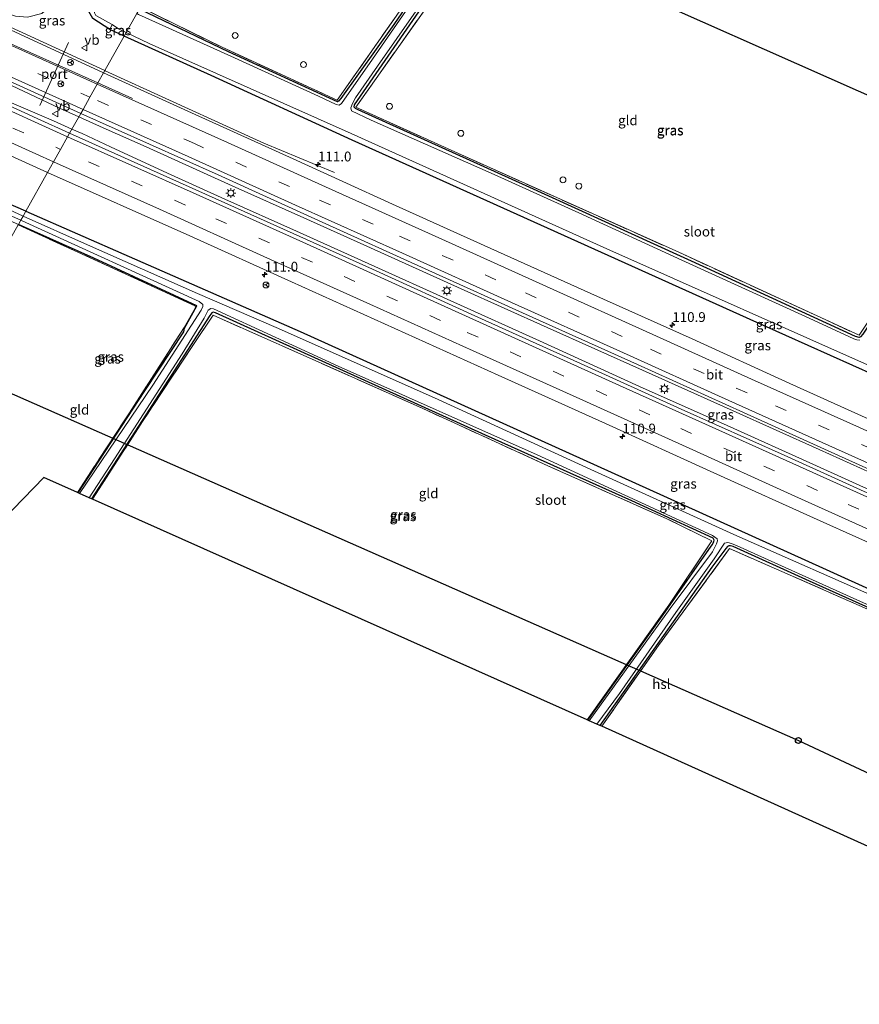
# Model space of a CAD drawing. Units: metres. Extents: x 180000 to 190006, y 424999 to 431253.
# Drawn here: x 180567 to 180781, y 428685 to 428936 of the extents above; entities that cross this region are included whole.
import ezdxf
from ezdxf.enums import TextEntityAlignment as Align

# ---------------------------------------------------------------- set-up
doc = ezdxf.new("R2010")
doc.units = ezdxf.units.M
doc.linetypes.add('IE-TERREINAFSCHEIDING', pattern=[10, 8, -2])
doc.linetypes.add('VW-3-9_STREEP', pattern=[12, 3, -9])
doc.layers.get('0').update_dxf_attribs({"lineweight": 25})
for name, color, linetype, lineweight in [('B-ME-AM-KILOMETR-S-B1', 7, 'Continuous', 18), ('B-ME-BV-GELEIDECONSTRUCTIE-GELEIDERAIL-L-B1', 213, 'BV-GELEIDERAIL', 18), ('B-ME-IE-GRASLAND-GV-B6', 93, 'Continuous', 18), ('B-ME-IE-GRONDWERKLIJN-GROND_INGERICHT-GV-B6', 253, 'Continuous', 18), ('B-ME-IE-HULPGEOMETRIE-L-B1', 53, 'Continuous', 18), ('B-ME-IE-INRICHTINGSELEMENT-S-B1', 253, 'Continuous', 18), ('B-ME-IE-MEUBILAIR_WEGMEUBILAIR-LICHTMAST-S-B1', 8, 'Continuous', 18), ('B-ME-IE-TERREINAFSCHEIDING-RASTERHEKWERK-L-B1', 8, 'IE-TERREINAFSCHEIDING', 18), ('B-ME-OB-BEKLEDING-GV-B6', 253, 'Continuous', 18), ('B-ME-OG-WATER-GV-B6', 153, 'Continuous', 18), ('B-ME-VH-VERH_SOORT-BITUMEN-GV-B6', 8, 'IE-TERREINAFSCHEIDING-NATUURLIJK-HOUTWAL', 18), ('B-ME-VW-MARKERING-39STREEP-015-L-B1', 255, 'VW-3-9_STREEP', 18), ('B-ME-VW-MARKERING-STREEP-015-L-B1', 7, 'Continuous', 18), ('B-ME-VW-MEUBILAIR_WEGMEUBILAIR-PORTAAL-L-B1', 8, 'Continuous', 18), ('B-ME-VW-MEUBILAIR_WEGMEUBILAIR-RONA-S-B1', 8, 'Continuous', 18), ('B-ME-VW-MEUBILAIR_WEGMEUBILAIR-VERKEERSBORD-S-B1', 8, 'Continuous', 18)]:
    doc.layers.add(name, color=color, linetype=linetype, lineweight=lineweight)
for name, color, linetype in [('B-ME-GW-INSTEEKWATERGANG-L-B1', 10, 'Continuous'), ('B-ME-KG-KADASTRAAL-OPNAMEDTMGRENS-L-B1', 10, 'Continuous'), ('B-ME-KL-ELEKTRICITEIT-HOOGSP-L-B1', 10, 'Continuous'), ('B-ME-KL-KABEL-HOOGSPANNINGSMAST-S-B1', 10, 'Continuous')]:
    doc.layers.add(name, color=color, linetype=linetype)
doc.styles.add('NLCS-ISO', font='NLCS-ISO.TTF')
doc.linetypes.add('BV-GELEIDERAIL', pattern='A,10,-3,[108,NLCS.SHX,S=1,R=0,X=0,Y=0],-3', length=16)
doc.linetypes.add('IE-TERREINAFSCHEIDING-NATUURLIJK-HOUTWAL', pattern='A,7,-1.5,[67,NLCS.SHX,S=0.75,R=45,X=0,Y=0],-1.5,7,-1.5,[70,NLCS.SHX,S=0.75,R=0,X=0,Y=0],-1.5', length=20)

# ---------------------------------------------------------------- blocks, each defined once
blk = doc.blocks.new('hecto')
for p, q in [((0, 0.625), (-0.625, 0)), ((0, -0.625), (0, 0.625)), ((-0.625, 0), (0.625, 0)), ((0.625, 0), (0, -0.625))]:
    blk.add_line(p, q)
blk = doc.blocks.new('dtb')
blk.add_circle((0, 0), 0.75)
blk = doc.blocks.new('lantaarnpaal')
for p, q in [((-0.75, 0), (-1.25, 0)), ((-0.88, 0.88), (-0.53, 0.53)), ((0, 0.75), (0, 1.25)), ((0.53, 0.53), (0.88, 0.88)), ((0.75, 0), (1.25, 0)), ((-0.53, -0.53), (-0.88, -0.88)), ((0, -0.75), (0, -1.25)), ((0.53, -0.53), (0.88, -0.88))]:
    blk.add_line(p, q)
blk.add_circle((0, 0), 0.75)
blk = doc.blocks.new('verkeersbord')
for p, q in [((0, 0.75), (-0.75, -0.625)), ((0.75, -0.625), (0, 0.75)), ((-0.75, -0.625), (0.75, -0.625))]:
    blk.add_line(p, q)
blk = doc.blocks.new('wegwijzer')
for q in [(-0.53, -0.53), (0, 0.75), (0.53, -0.53)]:
    blk.add_line((0, 0), q)
blk.add_circle((0, 0), 0.75)

msp = doc.modelspace()

# ---------------------------------------------------------------- linework, layer by layer
at = {"layer": 'B-ME-BV-GELEIDECONSTRUCTIE-GELEIDERAIL-L-B1'}
for p, q in [((180581.808, 428910.764, 8.806), (180588.024, 428907.996, 8.89)), ((180580.066, 428907.661, 8.864), (180582.638, 428906.5, 8.88)), ((180582.638, 428906.5, 8.88), (180589.888, 428903.119, 8.894)), ((180588.024, 428907.996, 8.89), (180598.96, 428903.106, 8.894)), ((180589.888, 428903.119, 8.894), (180604.404, 428896.402, 8.884)), ((180598.96, 428903.106, 8.894), (180620.825, 428893.228, 8.902)), ((180604.404, 428896.402, 8.884), (180618.976, 428889.816, 8.886)), ((180620.825, 428893.228, 8.902), (180639.078, 428885.052, 8.914)), ((180618.976, 428889.816, 8.886), (180637.238, 428881.624, 8.87)), ((180639.078, 428885.052, 8.914), (180656.113, 428877.407, 8.91)), ((180637.238, 428881.624, 8.87), (180655.444, 428873.402, 8.89)), ((180656.113, 428877.407, 8.91), (180679.182, 428866.977, 8.9)), ((180655.444, 428873.402, 8.89), (180677.274, 428863.533, 8.888)), ((180679.182, 428866.977, 8.9), (180701.048, 428857.095, 8.892)), ((180677.274, 428863.533, 8.888), (180699.113, 428853.682, 8.89)), ((180701.048, 428857.095, 8.892), (180725.331, 428846.214, 8.89)), ((180699.113, 428853.682, 8.89), (180724.605, 428842.125, 8.906)), ((180725.331, 428846.214, 8.89), (180748.42, 428835.846, 8.89)), ((180724.605, 428842.125, 8.906), (180746.855, 428832.14, 8.922)), ((180748.42, 428835.846, 8.89), (180770.308, 428826.013, 8.886)), ((180746.855, 428832.14, 8.922), (180768.692, 428822.278, 8.914)), ((180770.308, 428826.013, 8.886), (180792.15, 428816.149, 8.894)), ((180768.692, 428822.278, 8.914), (180790.594, 428812.394, 8.936))]:
    msp.add_line(p, q, dxfattribs=at)
for points in [[(180588.432, 428922.562, 8.595), (180556.943, 428937.038, 8.696), (180536.972, 428946.325, 8.668), (180526.988, 428951.284, 8.571), (180522.472, 428953.701, 8.376), (180514.579, 428958.022, 7.818)], [(180558.637, 428921.583, 8.967), (180576.874, 428912.961, 8.74), (180581.808, 428910.764, 8.806)], [(180646.877, 428896.593, 7.838), (180628.918, 428904.112, 8.494), (180621.264, 428907.531, 8.635), (180588.553, 428922.506, 8.595), (180588.432, 428922.562, 8.595)], [(180557.488, 428917.378, 8.996), (180575.344, 428909.791, 8.836), (180580.066, 428907.661, 8.864)]]:
    msp.add_polyline3d(points, dxfattribs=at)
at = {"layer": 'B-ME-GW-INSTEEKWATERGANG-L-B1'}
msp.add_line((180608.733, 428856.95, 7.007), (180611.876, 428862.626, 7.183), dxfattribs=at)
for points in [[(180680.702, 428961.65, 6.994), (180661.987, 428934.343, 6.944), (180648.514, 428915.494, 6.909), (180647.964, 428914.769, 6.909), (180647.652, 428914.577, 6.909), (180619.929, 428927.336, 7.22), (180597.239, 428938.247, 7.32)], [(180812.87, 428902.943, 7.08), (180781.468, 428855.404, 7.055), (180780.877, 428854.708, 7.055), (180780.468, 428854.576, 7.055), (180779.54, 428854.789, 7.055), (180741.725, 428872.223, 7.05), (180695.708, 428893.171, 7.037), (180652.965, 428912.557, 7.186), (180652.267, 428912.876, 7.186), (180651.896, 428913.27, 7.186), (180651.991, 428913.859, 7.186), (180683.963, 428960.201, 7.386)], [(180593.379, 428931.373, 7.573), (180589.691, 428933.055, 7.607), (180585.335, 428935.828, 7.688), (180584.353, 428937.653, 7.733), (180584.681, 428939.152, 7.988)], [(180714.891, 428876.231, 7.296), (180651.393, 428904.865, 7.255), (180615.511, 428921.279, 7.369), (180593.379, 428931.373, 7.573)], [(180568.302, 428886.709, 7.369), (180563.208, 428888.935, 7.369), (180558.737, 428890.764, 7.365), (180557.653, 428891.122, 7.365), (180556.287, 428890.99, 7.365), (180554.001, 428890.175, 7.369), (180550.05, 428886.392, 7.369), (180549.343, 428885.531, 7.365), (180527.931, 428859.433, 7.259), (180507.685, 428835.261, 7.259), (180489.834, 428813.693, 7.259), (180474.147, 428796.077, 7.377), (180462.159, 428783.884, 7.433), (180447.21, 428768.565, 7.284), (180431.36, 428752.631, 7.166), (180406.426, 428729.943, 7.199), (180390.996, 428715.006, 7.045)], [(180568.302, 428886.709, 7.369), (180594.618, 428875.207, 7.369), (180638.199, 428856.068, 7.369), (180689.749, 428832.761, 7.344), (180730.714, 428814.233, 7.344), (180772.101, 428795.497, 7.344), (180812.67, 428777.014, 7.345)], [(180611.876, 428862.626, 7.183), (180585.592, 428874.805, 7.17), (180566.415, 428883.346, 7.21)], [(180828.409, 428825.392, 7.293), (180813.015, 428832.108, 7.393), (180756.172, 428857.627, 7.324), (180714.891, 428876.231, 7.296)], [(180711.425, 428757.102, 7.116), (180731.16, 428784.727, 7.171), (180742.826, 428801.384, 7.114), (180743.11, 428801.857, 7.113), (180743.5, 428802.633, 7.113), (180743.603, 428802.972, 7.112), (180743.301, 428803.48, 7.114), (180722.631, 428813, 7.185), (180685.372, 428829.69, 7.175), (180642.797, 428848.934, 7.148), (180616.605, 428860.875, 7.145), (180616.002, 428860.985, 7.145), (180615.632, 428860.86, 7.143), (180615.186, 428860.165, 7.061), (180598.883, 428834.906, 6.916), (180585.073, 428813.469, 6.888)], [(180581.603, 428815.017, 6.888), (180586.917, 428823.1, 7.003), (180598.601, 428840.978, 7.03), (180608.566, 428856.026, 7.009), (180608.733, 428856.95, 7.007)], [(180896.528, 428734.33, 7.09), (180877.061, 428743.131, 7.093), (180844.296, 428758.003, 7.041), (180818.542, 428769.73, 7), (180793.111, 428781.096, 7.008), (180767.879, 428792.469, 7.009), (180748.405, 428801.337, 7.046), (180747.711, 428801.518, 7.046), (180747.294, 428801.49, 7.049), (180746.961, 428801.288, 7.05), (180746.567, 428800.81, 7.051), (180742.997, 428796.079, 7.055), (180714.475, 428755.741, 7.034)]]:
    msp.add_polyline3d(points, dxfattribs=at)
at = {"layer": 'B-ME-IE-GRASLAND-GV-B6'}
for points in [[(180680.702, 428961.65, 6.994), (180681.483, 428961.303, 6.673), (180675.074, 428952.282, 6.673), (180656.543, 428925.474, 6.673), (180648.675, 428914.214, 6.673), (180648.127, 428913.745, 6.673), (180647.296, 428913.93, 6.673), (180642.832, 428916.05, 6.673), (180620.469, 428926.197, 6.673), (180596.977, 428936.87, 6.673), (180596.576, 428937.066, 6.673), (180597.239, 428938.247, 7.32), (180619.929, 428927.336, 7.22), (180647.652, 428914.577, 6.909), (180647.964, 428914.769, 6.909), (180648.514, 428915.494, 6.909), (180661.987, 428934.343, 6.944), (180680.702, 428961.65, 6.994)], [(180679.995, 428961.963, 7.284), (180680.702, 428961.65, 6.994), (180661.987, 428934.343, 6.944), (180648.514, 428915.494, 6.909), (180647.964, 428914.769, 6.909), (180647.652, 428914.577, 6.909), (180619.929, 428927.336, 7.22), (180597.239, 428938.247, 7.32), (180597.498, 428938.709, 7.363), (180618.29, 428928.501, 7.17), (180647.612, 428915.016, 7.089), (180662.578, 428936.421, 7.174), (180679.995, 428961.963, 7.284)], [(180780.659, 428853.927, 6.673), (180779.921, 428853.963, 6.673), (180779.097, 428854.242, 6.673), (180767.796, 428859.484, 6.673), (180735.368, 428874.226, 6.673), (180709.091, 428886.312, 6.673), (180687.554, 428896.098, 6.673), (180656.262, 428909.892, 6.673), (180651.265, 428912.268, 6.673), (180651.073, 428913.084, 6.673), (180651.516, 428914.181, 6.673), (180652.234, 428915.624, 6.673), (180657.896, 428923.659, 6.673), (180672.587, 428944.952, 6.673), (180682.937, 428960.657, 6.673)], [(180682.937, 428960.657, 6.673), (180683.963, 428960.201, 7.386), (180651.991, 428913.859, 7.186), (180651.896, 428913.27, 7.186), (180652.267, 428912.876, 7.186), (180652.965, 428912.557, 7.186), (180695.708, 428893.171, 7.037), (180741.725, 428872.223, 7.05), (180779.54, 428854.789, 7.055), (180780.468, 428854.576, 7.055), (180780.877, 428854.708, 7.055)], [(180683.963, 428960.201, 7.386), (180684.543, 428959.943, 7.304), (180673.643, 428943.402, 7.223), (180652.369, 428913.221, 7.098), (180677.544, 428901.846, 7.158), (180734.549, 428876.274, 7.126), (180780.478, 428855.153, 7.126), (180794.4, 428876.127, 7.243), (180812.43, 428903.138, 7.296), (180812.87, 428902.943, 7.08), (180781.468, 428855.404, 7.055), (180780.877, 428854.708, 7.055), (180780.468, 428854.576, 7.055), (180779.54, 428854.789, 7.055), (180741.725, 428872.223, 7.05), (180695.708, 428893.171, 7.037), (180652.965, 428912.557, 7.186), (180652.267, 428912.876, 7.186), (180651.896, 428913.27, 7.186), (180651.991, 428913.859, 7.186), (180683.963, 428960.201, 7.386)], [(180593.379, 428931.373, 7.573), (180588.121, 428922.007, 7.685), (180556.586, 428936.494, 7.846), (180557.588, 428939.139, 5.88), (180557.801, 428939.813, 5.807), (180562.017, 428937.716, 7.842), (180565.669, 428936.437, 7.818), (180568.729, 428936.129, 7.903), (180572.353, 428937.086, 8.073), (180575.287, 428939.646, 8.255), (180578.651, 428944.79, 8.304), (180580.556, 428948.633, 8.486), (180586.586, 428944.911, 7.996), (180587.778, 428943.845, 7.812), (180586.025, 428941.028, 7.988), (180584.681, 428939.152, 7.988), (180584.353, 428937.653, 7.733), (180585.335, 428935.828, 7.688), (180589.691, 428933.055, 7.607), (180593.379, 428931.373, 7.573)], [(180593.885, 428932.273, 6.499), (180593.379, 428931.373, 7.573), (180589.691, 428933.055, 7.607), (180590.296, 428934.285, 6.673), (180591.89, 428933.224, 6.499), (180593.885, 428932.273, 6.499)], [(180593.885, 428932.273, 6.499), (180599.737, 428929.485, 6.499), (180651.111, 428906.569, 6.499), (180716.272, 428877.175, 6.499), (180784.914, 428846.564, 6.499), (180828.752, 428826.445, 6.498), (180846.204, 428818.871, 6.498), (180880.807, 428802.948, 6.498), (180920.223, 428785.387, 6.498), (180921.756, 428784.69, 6.498), (180921.202, 428783.585, 7.285), (180910.309, 428788.484, 7.285), (180865.571, 428808.934, 7.309), (180828.409, 428825.392, 7.293), (180813.015, 428832.108, 7.393), (180756.172, 428857.627, 7.324), (180714.891, 428876.231, 7.296), (180651.393, 428904.865, 7.255), (180615.511, 428921.279, 7.369), (180593.379, 428931.373, 7.573), (180593.885, 428932.273, 6.499)], [(180789.738, 428830.707, 7.857), (180762.81, 428842.858, 7.845), (180737.965, 428854.203, 7.856), (180712.18, 428865.738, 7.861), (180686.679, 428877.213, 7.836), (180661.66, 428888.501, 7.835), (180636.346, 428900.071, 7.84), (180611.45, 428911.4, 7.85), (180588.121, 428922.007, 7.685), (180593.379, 428931.373, 7.573)], [(180593.379, 428931.373, 7.573), (180615.511, 428921.279, 7.369), (180651.393, 428904.865, 7.255), (180714.891, 428876.231, 7.296), (180756.172, 428857.627, 7.324), (180813.015, 428832.108, 7.393)], [(180582.302, 428911.644, 7.885), (180579.465, 428906.591, 7.953), (180571.166, 428910.341, 8.018), (180544.107, 428922.715, 8.218), (180547.623, 428927.316, 8.168), (180582.302, 428911.644, 7.885)], [(180573.843, 428896.577, 7.615), (180568.302, 428886.709, 7.369), (180563.208, 428888.935, 7.369), (180558.737, 428890.764, 7.365), (180557.653, 428891.122, 7.365), (180556.287, 428890.99, 7.365), (180554.001, 428890.175, 7.369), (180550.05, 428886.392, 7.369), (180549.343, 428885.531, 7.365), (180545.904, 428887.299, 7.401), (180540.937, 428889.248, 7.66), (180541.939, 428892.042, 7.644), (180542.664, 428896.919, 7.757), (180542.573, 428901.708, 7.818), (180541.277, 428904.705, 7.883), (180539.232, 428906.931, 7.838), (180537.17, 428908.513, 7.842), (180534.781, 428909.801, 7.686), (180535.286, 428910.39, 7.666), (180537.182, 428913.183, 7.927), (180563.551, 428901.284, 7.805), (180573.843, 428896.577, 7.615)], [(180788.106, 428812.491, 8.141), (180761.424, 428824.632, 8.138), (180735.148, 428836.353, 8.141), (180709.541, 428847.964, 8.189), (180682.662, 428860.125, 8.144), (180656.55, 428871.937, 8.127), (180630.533, 428883.655, 8.067), (180604.982, 428895.186, 8.039), (180579.465, 428906.591, 7.953), (180582.302, 428911.644, 7.885)], [(180582.302, 428911.644, 7.885), (180617.274, 428895.968, 8.116), (180643.764, 428883.923, 8.115), (180670.014, 428872.022, 8.132), (180697.425, 428859.633, 8.141), (180724.027, 428847.65, 8.147), (180751.025, 428835.469, 8.154), (180777.857, 428823.326, 8.149), (180804.779, 428811.164, 8.147)], [(180812.67, 428777.014, 7.345), (180772.101, 428795.497, 7.344), (180730.714, 428814.233, 7.344), (180689.749, 428832.761, 7.344), (180638.199, 428856.068, 7.369), (180594.618, 428875.207, 7.369), (180568.302, 428886.709, 7.369), (180573.843, 428896.577, 7.615)], [(180573.843, 428896.577, 7.615), (180610.029, 428880.428, 7.884), (180635.929, 428868.731, 7.899), (180662.293, 428856.855, 7.906), (180688.568, 428844.948, 7.925), (180715.877, 428832.635, 7.913), (180743.466, 428820.121, 7.909), (180770.587, 428807.901, 7.92), (180797.846, 428795.615, 7.892)], [(180568.302, 428886.709, 7.369), (180567.627, 428885.507, 6.596), (180559.625, 428889.099, 6.596), (180556.873, 428889.726, 6.596), (180555.466, 428889.387, 6.596), (180554.05, 428888.512, 6.596), (180550.542, 428884.753, 6.596), (180549.343, 428885.531, 7.365), (180550.05, 428886.392, 7.369), (180554.001, 428890.175, 7.369), (180556.287, 428890.99, 7.365), (180557.653, 428891.122, 7.365), (180558.737, 428890.764, 7.365), (180563.208, 428888.935, 7.369), (180568.302, 428886.709, 7.369)], [(180567.042, 428884.464, 6.535), (180566.415, 428883.346, 7.21), (180560.028, 428886.191, 7.223), (180556.905, 428887.204, 7.223), (180555.869, 428886.804, 7.255), (180552.697, 428883.324, 7.311), (180551.484, 428884.146, 6.535), (180553.134, 428886.092, 6.535), (180555.456, 428888.149, 6.535), (180556.324, 428888.493, 6.535), (180557.367, 428888.401, 6.535), (180559.649, 428887.704, 6.535), (180567.042, 428884.464, 6.535)], [(180568.302, 428886.709, 7.369), (180594.618, 428875.207, 7.369), (180638.199, 428856.068, 7.369), (180689.749, 428832.761, 7.344), (180730.714, 428814.233, 7.344), (180772.101, 428795.497, 7.344), (180812.67, 428777.014, 7.345), (180838.646, 428765.192, 7.345), (180872.902, 428749.822, 7.398), (180897.753, 428738.345, 7.333), (180898.395, 428738.058, 7.332), (180897.981, 428737.232, 6.535), (180882.83, 428744.176, 6.535), (180843.257, 428761.866, 6.535), (180812.328, 428775.961, 6.535), (180788.212, 428786.906, 6.596), (180748.553, 428804.377, 6.596), (180713.118, 428820.511, 6.596), (180672.328, 428839.175, 6.596), (180632.094, 428857.148, 6.596), (180612.013, 428865.775, 6.596), (180583.977, 428878.167, 6.596), (180567.627, 428885.507, 6.596), (180568.302, 428886.709, 7.369)], [(180582.019, 428814.831, 6.499), (180581.603, 428815.017, 6.888), (180586.917, 428823.1, 7.003), (180598.601, 428840.978, 7.03), (180608.566, 428856.026, 7.009), (180608.733, 428856.95, 7.007), (180611.876, 428862.626, 7.183), (180585.592, 428874.805, 7.17), (180566.415, 428883.346, 7.21), (180567.042, 428884.464, 6.535), (180567.39, 428884.311, 6.535), (180612.408, 428863.749, 6.535), (180613.393, 428862.948, 6.535), (180613.375, 428862.469, 6.535), (180612.963, 428861.52, 6.535), (180600.607, 428842.439, 6.499), (180582.019, 428814.831, 6.499)], [(180581.603, 428815.017, 6.888), (180581.427, 428815.095, 7.053), (180594.705, 428835.419, 7.053), (180608.645, 428857.131, 7.007), (180611.421, 428862.002, 7.01), (180611.516, 428862.325, 7.01), (180611.375, 428862.625, 7.01), (180590.647, 428872.183, 7.031), (180566.375, 428883.255, 7.21), (180566.415, 428883.346, 7.21), (180585.592, 428874.805, 7.17), (180611.876, 428862.626, 7.183), (180608.733, 428856.95, 7.007), (180608.566, 428856.026, 7.009), (180598.601, 428840.978, 7.03), (180586.917, 428823.1, 7.003), (180581.603, 428815.017, 6.888)], [(180711.755, 428756.955, 6.499), (180711.425, 428757.102, 7.116), (180731.16, 428784.727, 7.171), (180742.826, 428801.384, 7.114), (180743.11, 428801.857, 7.113), (180743.5, 428802.633, 7.113), (180743.603, 428802.972, 7.112), (180743.301, 428803.48, 7.114), (180722.631, 428813, 7.185), (180685.372, 428829.69, 7.175), (180642.797, 428848.934, 7.148), (180616.605, 428860.875, 7.145), (180616.002, 428860.985, 7.145), (180615.632, 428860.86, 7.143), (180615.186, 428860.165, 7.061), (180598.883, 428834.906, 6.916), (180585.073, 428813.469, 6.888), (180584.472, 428813.737, 6.499), (180590.857, 428823.644, 6.499), (180608.081, 428850.389, 6.499), (180613.722, 428859.455, 6.499), (180614.709, 428861.528, 6.499), (180615.378, 428861.92, 6.499), (180616.138, 428861.901, 6.499), (180647.836, 428847.266, 6.499), (180698.523, 428824.683, 6.499), (180743.162, 428804.15, 6.499), (180744.373, 428803.248, 6.499), (180744.404, 428802.81, 6.499), (180744.134, 428801.999, 6.499), (180743.122, 428799.999, 6.499), (180732.377, 428785.538, 6.499), (180711.755, 428756.955, 6.499)], [(180711.425, 428757.102, 7.116), (180711.271, 428757.171, 6.988), (180732.063, 428786.382, 7.041), (180743.019, 428802.788, 7.223), (180731.371, 428808.461, 7.308), (180701.187, 428821.905, 7.28), (180669.191, 428836.559, 7.304), (180641.218, 428849.043, 7.272), (180615.97, 428860.234, 7.211), (180610.675, 428852.244, 7.17), (180597.986, 428833.15, 7.102), (180585.288, 428813.373, 7.191), (180585.073, 428813.469, 6.888), (180598.883, 428834.906, 6.916), (180615.186, 428860.165, 7.061), (180615.632, 428860.86, 7.143), (180616.002, 428860.985, 7.145), (180616.605, 428860.875, 7.145), (180642.797, 428848.934, 7.148), (180685.372, 428829.69, 7.175), (180722.631, 428813, 7.185), (180743.301, 428803.48, 7.114), (180743.603, 428802.972, 7.112), (180743.5, 428802.633, 7.113), (180743.11, 428801.857, 7.113), (180742.826, 428801.384, 7.114), (180731.16, 428784.727, 7.171), (180711.425, 428757.102, 7.116)], [(180714.475, 428755.741, 7.034), (180713.681, 428756.096, 6.499), (180719.503, 428763.907, 6.499), (180733.833, 428784.555, 6.499), (180743.61, 428798.188, 6.499), (180746.246, 428802.159, 6.499), (180747.035, 428802.352, 6.499), (180747.97, 428802.085, 6.499), (180749.394, 428801.511, 6.499), (180779.901, 428787.736, 6.499), (180811.553, 428773.578, 6.498)], [(180714.951, 428755.529, 7.102), (180714.475, 428755.741, 7.034), (180742.997, 428796.079, 7.055), (180746.567, 428800.81, 7.051), (180746.961, 428801.288, 7.05), (180747.294, 428801.49, 7.049), (180747.711, 428801.518, 7.046), (180748.405, 428801.337, 7.046), (180767.879, 428792.469, 7.009), (180793.111, 428781.096, 7.008), (180818.542, 428769.73, 7), (180844.296, 428758.003, 7.041), (180877.061, 428743.131, 7.093), (180896.528, 428734.33, 7.09), (180896.39, 428734.055, 7.125), (180890.855, 428736.577, 7.121), (180845.252, 428757.278, 7.121), (180811.27, 428772.709, 7.145), (180780.458, 428786.331, 7.077), (180747.52, 428800.792, 7.102), (180729.406, 428776.102, 7.102), (180714.951, 428755.529, 7.102)], [(180793.111, 428781.096, 7.008), (180767.879, 428792.469, 7.009), (180748.405, 428801.337, 7.046), (180747.711, 428801.518, 7.046), (180747.294, 428801.49, 7.049), (180746.961, 428801.288, 7.05), (180746.567, 428800.81, 7.051), (180742.997, 428796.079, 7.055), (180714.475, 428755.741, 7.034)]]:
    msp.add_polyline3d(points, dxfattribs=at)
at = {"layer": 'B-ME-IE-GRONDWERKLIJN-GROND_INGERICHT-GV-B6'}
for points in [[(180728.184, 429088.149, 7.375), (180671.574, 428965.704, 7.506), (180679.995, 428961.963, 7.284), (180662.578, 428936.421, 7.174), (180647.612, 428915.016, 7.089), (180618.29, 428928.501, 7.17), (180597.498, 428938.709, 7.363), (180692.901, 429108.63, 7.198), (180728.184, 429088.149, 7.375)], [(180684.543, 428959.943, 7.304), (180812.43, 428903.138, 7.296), (180794.4, 428876.127, 7.243), (180780.478, 428855.153, 7.126), (180734.549, 428876.274, 7.126), (180677.544, 428901.846, 7.158), (180652.369, 428913.221, 7.098), (180673.643, 428943.402, 7.223), (180684.543, 428959.943, 7.304)], [(180581.427, 428815.095, 7.053), (180572.92, 428818.89, 7.288), (180471.343, 428714.016, 7.236), (180566.375, 428883.255, 7.21), (180590.647, 428872.183, 7.031), (180611.375, 428862.625, 7.01), (180611.516, 428862.325, 7.01), (180611.421, 428862.002, 7.01), (180608.645, 428857.131, 7.007), (180594.705, 428835.419, 7.053), (180581.427, 428815.095, 7.053)], [(180711.271, 428757.171, 6.988), (180585.288, 428813.373, 7.191), (180597.986, 428833.15, 7.102), (180610.675, 428852.244, 7.17), (180615.97, 428860.234, 7.211), (180641.218, 428849.043, 7.272), (180669.191, 428836.559, 7.304), (180701.187, 428821.905, 7.28), (180731.371, 428808.461, 7.308), (180743.019, 428802.788, 7.223), (180732.063, 428786.382, 7.041), (180711.271, 428757.171, 6.988)], [(180714.951, 428755.529, 7.102), (180729.406, 428776.102, 7.102), (180747.52, 428800.792, 7.102), (180780.458, 428786.331, 7.077), (180811.27, 428772.709, 7.145), (180845.252, 428757.278, 7.121), (180890.855, 428736.577, 7.121), (180896.39, 428734.055, 7.125), (180871.667, 428684.702, 7.143), (180714.951, 428755.529, 7.102)]]:
    msp.add_polyline3d(points, dxfattribs=at)
at = {"layer": 'B-ME-IE-HULPGEOMETRIE-L-B1'}
msp.add_polyline3d([(180471.343, 428714.016, 7.236), (180566.375, 428883.255, 7.21), (180566.415, 428883.346, 7.21), (180567.042, 428884.464, 6.535), (180567.627, 428885.507, 6.596), (180568.302, 428886.709, 7.369), (180573.843, 428896.577, 7.615), (180575.376, 428899.309, 7.838), (180577.164, 428902.492, 7.924), (180578.963, 428905.697, 7.977), (180579.465, 428906.591, 7.953), (180582.302, 428911.644, 7.885), (180582.877, 428912.667, 7.886), (180584.633, 428915.796, 7.831), (180586.471, 428919.068, 7.71), (180586.664, 428919.412, 7.71), (180588.121, 428922.007, 7.685), (180593.379, 428931.373, 7.573), (180593.885, 428932.273, 6.499), (180596.576, 428937.066, 6.673)], dxfattribs=at)
at = {"layer": 'B-ME-IE-TERREINAFSCHEIDING-RASTERHEKWERK-L-B1'}
for points in [[(180597.498, 428938.709, 7.363), (180618.29, 428928.501, 7.17), (180647.612, 428915.016, 7.089), (180662.578, 428936.421, 7.174), (180679.995, 428961.963, 7.284)], [(180684.543, 428959.943, 7.304), (180673.643, 428943.402, 7.223), (180652.369, 428913.221, 7.098), (180677.544, 428901.846, 7.158), (180734.549, 428876.274, 7.126), (180780.478, 428855.153, 7.126), (180794.4, 428876.127, 7.243), (180812.43, 428903.138, 7.296)], [(180608.645, 428857.131, 7.007), (180611.421, 428862.002, 7.01), (180611.516, 428862.325, 7.01), (180611.375, 428862.625, 7.01), (180590.647, 428872.183, 7.031), (180566.375, 428883.255, 7.21)], [(180711.271, 428757.171, 6.988), (180732.063, 428786.382, 7.041), (180743.019, 428802.788, 7.223), (180731.371, 428808.461, 7.308), (180701.187, 428821.905, 7.28), (180669.191, 428836.559, 7.304), (180641.218, 428849.043, 7.272), (180615.97, 428860.234, 7.211), (180610.675, 428852.244, 7.17), (180597.986, 428833.15, 7.102), (180585.288, 428813.373, 7.191)], [(180581.427, 428815.095, 7.053), (180594.705, 428835.419, 7.053), (180608.645, 428857.131, 7.007)], [(180811.27, 428772.709, 7.145), (180780.458, 428786.331, 7.077), (180747.52, 428800.792, 7.102), (180729.406, 428776.102, 7.102), (180714.951, 428755.529, 7.102)]]:
    msp.add_polyline3d(points, dxfattribs=at)
at = {"layer": 'B-ME-KG-KADASTRAAL-OPNAMEDTMGRENS-L-B1'}
for points in [[(180777.922, 429259.602, 8.332), (180796.171, 429253.76, 7.692), (180772.495, 429196.087, 7.32), (180728.184, 429088.149, 7.375), (180671.574, 428965.704, 7.506), (180679.995, 428961.963, 7.284), (180680.702, 428961.65, 6.994), (180681.483, 428961.303, 6.673), (180682.937, 428960.657, 6.673), (180683.963, 428960.201, 7.386), (180684.543, 428959.943, 7.304), (180812.43, 428903.138, 7.296), (180812.87, 428902.943, 7.08), (180813.7, 428902.574, 6.673), (180815.357, 428901.839, 6.673), (180815.893, 428901.601, 7.08), (180816.234, 428901.449, 7.021), (180950.025, 428841.121, 7.283)], [(180871.667, 428684.702, 7.143), (180714.951, 428755.529, 7.102), (180714.475, 428755.741, 7.034), (180713.681, 428756.096, 6.499), (180711.755, 428756.955, 6.499), (180711.425, 428757.102, 7.116), (180711.271, 428757.171, 6.988), (180585.288, 428813.373, 7.191), (180585.073, 428813.469, 6.888), (180584.472, 428813.737, 6.499), (180582.019, 428814.831, 6.499), (180581.603, 428815.017, 6.888), (180581.427, 428815.095, 7.053), (180572.92, 428818.89, 7.288), (180471.343, 428714.016, 7.236)]]:
    msp.add_polyline3d(points, dxfattribs=at)
at = {"layer": 'B-ME-KL-ELEKTRICITEIT-HOOGSP-L-B1'}
msp.add_polyline3d([(180546.661, 428848.165, 7.388), (180765.009, 428751.916, 7.365), (180878.717, 428698.776, 7.373)], dxfattribs=at)
at = {"layer": 'B-ME-OB-BEKLEDING-GV-B6'}
msp.add_polyline3d([(180585.974, 428938.02, 6.673), (180585.854, 428937.678, 6.673), (180585.81, 428937.304, 6.673), (180586.137, 428936.606, 6.673), (180590.296, 428934.285, 6.673), (180589.691, 428933.055, 7.607), (180585.335, 428935.828, 7.688), (180584.353, 428937.653, 7.733), (180584.681, 428939.152, 7.988), (180584.823, 428938.917, 7.746), (180585.974, 428938.02, 6.673)], dxfattribs=at)
at = {"layer": 'B-ME-OG-WATER-GV-B6'}
for points in [[(180784.914, 428846.564, 6.499), (180716.272, 428877.175, 6.499), (180651.111, 428906.569, 6.499), (180599.737, 428929.485, 6.499), (180593.885, 428932.273, 6.499), (180596.576, 428937.066, 6.673), (180596.977, 428936.87, 6.673), (180620.469, 428926.197, 6.673), (180642.832, 428916.05, 6.673), (180647.296, 428913.93, 6.673), (180648.127, 428913.745, 6.673), (180648.675, 428914.214, 6.673), (180656.543, 428925.474, 6.673), (180675.074, 428952.282, 6.673), (180681.483, 428961.303, 6.673)], [(180681.483, 428961.303, 6.673), (180682.937, 428960.657, 6.673), (180672.587, 428944.952, 6.673), (180657.896, 428923.659, 6.673), (180652.234, 428915.624, 6.673), (180651.516, 428914.181, 6.673), (180651.073, 428913.084, 6.673), (180651.265, 428912.268, 6.673), (180656.262, 428909.892, 6.673), (180687.554, 428896.098, 6.673), (180709.091, 428886.312, 6.673), (180735.368, 428874.226, 6.673), (180767.796, 428859.484, 6.673), (180779.097, 428854.242, 6.673), (180779.921, 428853.963, 6.673), (180780.659, 428853.927, 6.673)], [(180596.576, 428937.066, 6.673), (180593.885, 428932.273, 6.499), (180591.89, 428933.224, 6.499), (180590.296, 428934.285, 6.673), (180586.137, 428936.606, 6.673)], [(180567.627, 428885.507, 6.596), (180567.042, 428884.464, 6.535), (180559.649, 428887.704, 6.535), (180557.367, 428888.401, 6.535), (180556.324, 428888.493, 6.535), (180555.456, 428888.149, 6.535), (180553.134, 428886.092, 6.535), (180551.484, 428884.146, 6.535), (180550.542, 428884.753, 6.596), (180554.05, 428888.512, 6.596), (180555.466, 428889.387, 6.596), (180556.873, 428889.726, 6.596), (180559.625, 428889.099, 6.596), (180567.627, 428885.507, 6.596)], [(180713.681, 428756.096, 6.499), (180711.755, 428756.955, 6.499), (180732.377, 428785.538, 6.499), (180743.122, 428799.999, 6.499), (180744.134, 428801.999, 6.499), (180744.404, 428802.81, 6.499), (180744.373, 428803.248, 6.499), (180743.162, 428804.15, 6.499), (180698.523, 428824.683, 6.499), (180647.836, 428847.266, 6.499), (180616.138, 428861.901, 6.499), (180615.378, 428861.92, 6.499), (180614.709, 428861.528, 6.499), (180613.722, 428859.455, 6.499), (180608.081, 428850.389, 6.499), (180590.857, 428823.644, 6.499), (180584.472, 428813.737, 6.499), (180582.019, 428814.831, 6.499), (180600.607, 428842.439, 6.499), (180612.963, 428861.52, 6.535), (180613.375, 428862.469, 6.535), (180613.393, 428862.948, 6.535), (180612.408, 428863.749, 6.535), (180567.39, 428884.311, 6.535), (180567.042, 428884.464, 6.535), (180567.627, 428885.507, 6.596), (180583.977, 428878.167, 6.596), (180612.013, 428865.775, 6.596), (180632.094, 428857.148, 6.596), (180672.328, 428839.175, 6.596), (180713.118, 428820.511, 6.596), (180748.553, 428804.377, 6.596), (180788.212, 428786.906, 6.596)], [(180811.553, 428773.578, 6.498), (180779.901, 428787.736, 6.499), (180749.394, 428801.511, 6.499), (180747.97, 428802.085, 6.499), (180747.035, 428802.352, 6.499), (180746.246, 428802.159, 6.499), (180743.61, 428798.188, 6.499), (180733.833, 428784.555, 6.499), (180719.503, 428763.907, 6.499), (180713.681, 428756.096, 6.499)]]:
    msp.add_polyline3d(points, dxfattribs=at)
at = {"layer": 'B-ME-VH-VERH_SOORT-BITUMEN-GV-B6'}
for points in [[(180582.302, 428911.644, 7.885), (180547.623, 428927.316, 8.168), (180532.598, 428934.02, 8.219), (180487.497, 428954.271, 7.974)], [(180494.373, 428945.034, 8.06), (180518.658, 428934.004, 8.008), (180529.355, 428929.367, 8.231), (180544.107, 428922.715, 8.218), (180571.166, 428910.341, 8.018), (180579.465, 428906.591, 7.953), (180578.963, 428905.697, 7.977), (180577.164, 428902.492, 7.924), (180575.376, 428899.309, 7.838), (180573.843, 428896.577, 7.615)], [(180573.843, 428896.577, 7.615), (180563.551, 428901.284, 7.805), (180537.182, 428913.183, 7.927), (180520.94, 428920.579, 7.927), (180480.417, 428939.21, 7.766)], [(180556.586, 428936.494, 7.846), (180588.121, 428922.007, 7.685), (180586.664, 428919.412, 7.71), (180586.471, 428919.068, 7.71), (180584.633, 428915.796, 7.831), (180582.877, 428912.667, 7.886), (180582.302, 428911.644, 7.885)], [(180670.014, 428872.022, 8.132), (180643.764, 428883.923, 8.115), (180617.274, 428895.968, 8.116), (180582.302, 428911.644, 7.885), (180582.877, 428912.667, 7.886), (180584.633, 428915.796, 7.831), (180586.471, 428919.068, 7.71), (180586.664, 428919.412, 7.71), (180588.121, 428922.007, 7.685), (180611.45, 428911.4, 7.85), (180636.346, 428900.071, 7.84), (180661.66, 428888.501, 7.835), (180686.679, 428877.213, 7.836), (180712.18, 428865.738, 7.861), (180737.965, 428854.203, 7.856), (180762.81, 428842.858, 7.845), (180789.738, 428830.707, 7.857)], [(180797.846, 428795.615, 7.892), (180770.587, 428807.901, 7.92), (180743.466, 428820.121, 7.909), (180715.877, 428832.635, 7.913), (180688.568, 428844.948, 7.925), (180662.293, 428856.855, 7.906), (180635.929, 428868.731, 7.899), (180610.029, 428880.428, 7.884), (180573.843, 428896.577, 7.615), (180575.376, 428899.309, 7.838), (180577.164, 428902.492, 7.924), (180578.963, 428905.697, 7.977), (180579.465, 428906.591, 7.953), (180604.982, 428895.186, 8.039), (180630.533, 428883.655, 8.067), (180656.55, 428871.937, 8.127), (180682.662, 428860.125, 8.144), (180709.541, 428847.964, 8.189), (180735.148, 428836.353, 8.141), (180761.424, 428824.632, 8.138), (180788.106, 428812.491, 8.141)], [(180804.779, 428811.164, 8.147), (180777.857, 428823.326, 8.149), (180751.025, 428835.469, 8.154), (180724.027, 428847.65, 8.147), (180697.425, 428859.633, 8.141), (180670.014, 428872.022, 8.132)]]:
    msp.add_polyline3d(points, dxfattribs=at)
at = {"layer": 'B-ME-VW-MARKERING-39STREEP-015-L-B1'}
for points in [[(180233.562, 429074.204, 7.782), (180262.61, 429061.131, 7.842), (180304.351, 429042.252, 7.854), (180345.499, 429023.72, 7.915), (180387.589, 429004.766, 7.897), (180430.891, 428985.195, 7.896), (180473.639, 428965.938, 7.898), (180516.438, 428946.682, 7.876), (180560.478, 428926.788, 7.856), (180584.633, 428915.796, 7.831)], [(180226.699, 429060.581, 7.949), (180245.828, 429051.927, 7.923), (180310.45, 429022.769, 7.96), (180363.74, 428998.708, 7.966), (180416.765, 428974.791, 7.961), (180460.574, 428955.093, 7.956), (180512.994, 428931.417, 7.942), (180554.083, 428912.823, 7.903), (180577.164, 428902.492, 7.924)], [(180913.228, 428767.666, 8.098), (180890.888, 428777.742, 8.111), (180869.654, 428787.35, 8.134), (180848.126, 428797.066, 8.109), (180816.403, 428811.348, 8.077), (180783.836, 428826.106, 8.061), (180751.951, 428840.432, 8.031), (180720.146, 428854.844, 8.008), (180688.026, 428869.296, 8.025), (180656.79, 428883.424, 7.999), (180635.453, 428893.015, 7.982), (180611.262, 428903.957, 7.946), (180584.633, 428915.796, 7.831)], [(180906.371, 428753.979, 8.113), (180898.667, 428757.474, 8.127), (180877.441, 428766.99, 8.118), (180855.508, 428776.968, 8.113), (180833.956, 428786.719, 8.096), (180812.671, 428796.34, 8.1), (180791.363, 428805.836, 8.096), (180769.868, 428815.599, 8.085), (180748.764, 428825.18, 8.086), (180727.221, 428834.897, 8.04), (180705.32, 428844.735, 8.083), (180673.917, 428858.93, 8.064), (180641.278, 428873.727, 8.05), (180608.933, 428888.308, 8.008), (180577.164, 428902.492, 7.924)]]:
    msp.add_polyline3d(points, dxfattribs=at)
at = {"layer": 'B-ME-VW-MARKERING-STREEP-015-L-B1'}
for p, q in [((180551.707, 428934.762, 7.801), (180586.471, 428919.068, 7.71)), ((180595.492, 428915.46, 7.785), (180586.664, 428919.412, 7.71))]:
    msp.add_line(p, q, dxfattribs=at)
for points in [[(180586.664, 428919.412, 7.71), (180552.07, 428934.917, 7.842), (180531.818, 428944.987, 7.796), (180508.758, 428956.362, 7.83), (180484.373, 428968.377, 7.754), (180461.81, 428979.51, 7.728), (180447.582, 428986.029, 7.815), (180424.163, 428996.584, 7.822), (180399.741, 429007.621, 7.754), (180377.029, 429017.847, 7.733), (180352.257, 429029.043, 7.712), (180329.446, 429039.391, 7.767), (180305.6, 429050.421, 7.708), (180282.07, 429061.6, 7.668), (180257.405, 429073.511, 7.68), (180237.961, 429082.938, 7.71)], [(180582.877, 428912.667, 7.886), (180562.009, 428922.071, 7.926), (180518.697, 428941.661, 7.931), (180470.631, 428963.326, 7.944), (180423.41, 428984.571, 7.961), (180376.011, 429006.02, 7.96), (180329.814, 429026.85, 7.913), (180305.595, 429037.747, 7.896), (180280.638, 429048.981, 7.891), (180255.782, 429060.235, 7.88), (180231.929, 429070.964, 7.873)], [(180228.327, 429063.812, 7.945), (180270.702, 429044.69, 7.994), (180295.824, 429033.377, 8.017), (180321.282, 429021.85, 8.032), (180346.714, 429010.426, 8.033), (180375.599, 428997.379, 8.045), (180400.971, 428985.946, 8.052), (180426.087, 428974.621, 8.039), (180449.858, 428963.913, 8.023), (180474.189, 428952.972, 7.989), (180497.583, 428942.381, 7.962), (180523.133, 428930.925, 7.932), (180557.162, 428915.532, 7.932), (180578.963, 428905.697, 7.977)], [(180575.376, 428899.309, 7.838), (180548.283, 428911.519, 7.85), (180522.355, 428923.232, 7.882), (180497.828, 428934.218, 7.898), (180472.403, 428945.686, 7.899), (180447.866, 428956.761, 7.882), (180423.404, 428967.79, 7.892), (180400.381, 428978.113, 7.866), (180374.013, 428990.054, 7.877), (180348.428, 429001.555, 7.893), (180324.563, 429012.355, 7.87), (180299.515, 429023.608, 7.865), (180273.848, 429035.237, 7.851), (180249.07, 429046.436, 7.817), (180225.036, 429057.28, 7.77)], [(180586.471, 428919.068, 7.71), (180619.697, 428904.201, 8.013), (180647.204, 428891.76, 8.008), (180674.276, 428879.596, 8.037), (180700.911, 428867.567, 8.021), (180727.994, 428855.304, 8.003), (180753.114, 428843.976, 8.025), (180780.555, 428831.642, 8.007), (180807.329, 428819.538, 7.98), (180834.344, 428807.254, 7.977), (180861.366, 428795.21, 7.969), (180887.75, 428783.252, 8.029), (180914.891, 428770.987, 7.953)], [(180911.558, 428764.334, 8.142), (180883.033, 428777.246, 8.14), (180856.068, 428789.531, 8.125), (180829.16, 428801.585, 8.14), (180802.279, 428813.798, 8.125), (180774.506, 428826.317, 8.121), (180747.316, 428838.544, 8.103), (180719.59, 428851.083, 8.089), (180692.013, 428863.498, 8.076), (180664.258, 428876.065, 8.058), (180636.984, 428888.309, 8.01), (180609.618, 428900.675, 7.975), (180582.877, 428912.667, 7.886)], [(180578.963, 428905.697, 7.977), (180611.687, 428891.104, 8.169), (180638.832, 428878.822, 8.141), (180665.969, 428866.551, 8.162), (180692.79, 428854.4, 8.148), (180719.498, 428842.36, 8.142), (180746.491, 428830.21, 8.169), (180773.038, 428818.192, 8.196), (180800.377, 428805.884, 8.177), (180827.353, 428793.686, 8.174), (180854.413, 428781.5, 8.181), (180882.086, 428768.955, 8.15), (180908.004, 428757.24, 8.197)], [(180904.743, 428750.729, 7.954), (180871.721, 428765.56, 7.949), (180845.375, 428777.512, 7.957), (180818.168, 428789.813, 7.941), (180790.683, 428802.171, 7.948), (180764.158, 428814.163, 7.925), (180737.216, 428826.357, 7.922), (180709.405, 428838.926, 7.917), (180682.221, 428851.136, 7.923), (180655.918, 428863.073, 7.93), (180628.939, 428875.237, 7.917), (180602.311, 428887.262, 7.9), (180575.376, 428899.309, 7.838)]]:
    msp.add_polyline3d(points, dxfattribs=at)
at = {"layer": 'B-ME-VW-MEUBILAIR_WEGMEUBILAIR-PORTAAL-L-B1'}
msp.add_line((180571.911, 428913.689, 15.443), (180579.207, 428929.71, 15.512), dxfattribs=at)

# ---------------------------------------------------------------- block references
at = {"layer": 'B-ME-AM-KILOMETR-S-B1', "rotation": 90}
for p in [(180642.701, 428898.644, 7.879), (180629.122, 428870.584, 7.915), (180732.912, 428857.737, 7.842), (180720.222, 428829.342, 7.887)]:
    msp.add_blockref('hecto', p, dxfattribs=at)
at = {"layer": 'B-ME-IE-INRICHTINGSELEMENT-S-B1', "rotation": 90}
for p in [(180621.594, 428931.498, 7.471), (180639.013, 428924.09, 7.458), (180660.898, 428913.447, 7.163), (180679.079, 428906.585, 7.182), (180705.076, 428894.735, 7.236), (180709.124, 428893.143, 7.233)]:
    msp.add_blockref('dtb', p, dxfattribs=at)
at = {"layer": 'B-ME-IE-MEUBILAIR_WEGMEUBILAIR-LICHTMAST-S-B1', "rotation": 90}
for p in [(180620.524, 428891.365, 8.068), (180675.52, 428866.495, 8.042), (180730.898, 428841.485, 7.94)]:
    msp.add_blockref('lantaarnpaal', p, dxfattribs=at)
at = {"layer": 'B-ME-KL-KABEL-HOOGSPANNINGSMAST-S-B1', "rotation": 90}
msp.add_blockref('dtb', (180765.009, 428751.916, 7.365), dxfattribs=at)
at = {"layer": 'B-ME-VW-MEUBILAIR_WEGMEUBILAIR-RONA-S-B1', "rotation": 90}
for p in [(180579.66, 428924.595, 13.488), (180577.202, 428919.182, 13.488), (180629.454, 428867.949, 7.551)]:
    msp.add_blockref('wegwijzer', p, dxfattribs=at)
at = {"layer": 'B-ME-VW-MEUBILAIR_WEGMEUBILAIR-VERKEERSBORD-S-B1', "rotation": 90}
for p in [(180583.215, 428928.353, 7.713), (180575.802, 428911.556, 8.178)]:
    msp.add_blockref('verkeersbord', p, dxfattribs=at)

# ---------------------------------------------------------------- texts
at = {"layer": 'B-ME-AM-KILOMETR-S-B1', "ltscale": 0.2, "style": 'NLCS-ISO'}
for s, p in [('111.0', (180642.701, 428898.644, 7.879)), ('111.0', (180629.122, 428870.584, 7.915)), ('110.9', (180732.912, 428857.737, 7.842)), ('110.9', (180720.222, 428829.342, 7.887))]:
    msp.add_text(s, height=2.5, dxfattribs=at).set_placement(p, align=Align.BOTTOM_LEFT)
at = {"layer": 'B-ME-IE-GRASLAND-GV-B6', "ltscale": 0.2, "style": 'NLCS-ISO'}
for p in [(180574.9825, 428935.32), (180591.788, 428932.829), (180732.383, 428907.3885), (180732.3865, 428907.292), (180757.5675, 428857.929), (180754.6615, 428852.5585), (180589.1255, 428849.1815), (180589.904, 428849.6475), (180745.235, 428834.9205), (180735.761, 428817.3175), (180733.011, 428811.9705), (180664.338, 428809.0435), (180664.438, 428809.4375)]:
    msp.add_text('gras', height=2.5, dxfattribs=at).set_placement(p, align=Align.MIDDLE_CENTER)
at = {"layer": 'B-ME-IE-GRONDWERKLIJN-GROND_INGERICHT-GV-B6', "ltscale": 0.2, "style": 'NLCS-ISO'}
for p in [(180721.611, 428909.8941), (180581.9819, 428836.1851), (180670.8758, 428814.8734)]:
    msp.add_text('gld', height=2.5, dxfattribs=at).set_placement(p, align=Align.MIDDLE_CENTER)
at = {"layer": 'B-ME-KL-ELEKTRICITEIT-HOOGSP-L-B1', "ltscale": 0.2, "style": 'NLCS-ISO'}
msp.add_text('hsl', height=2.5, dxfattribs=at).set_placement((180730.129, 428766.2857), align=Align.MIDDLE_CENTER)
at = {"layer": 'B-ME-OG-WATER-GV-B6', "ltscale": 0.2, "style": 'NLCS-ISO'}
for p in [(180739.8154, 428881.552), (180701.9379, 428813.1929)]:
    msp.add_text('sloot', height=2.5, dxfattribs=at).set_placement(p, align=Align.MIDDLE_CENTER)
at = {"layer": 'B-ME-VH-VERH_SOORT-BITUMEN-GV-B6', "ltscale": 0.2, "style": 'NLCS-ISO'}
for p in [(180743.6566, 428845.1191), (180748.4916, 428824.3154)]:
    msp.add_text('bit', height=2.5, dxfattribs=at).set_placement(p, align=Align.MIDDLE_CENTER)
at = {"layer": 'B-ME-VW-MEUBILAIR_WEGMEUBILAIR-PORTAAL-L-B1', "ltscale": 0.2, "style": 'NLCS-ISO'}
msp.add_text('port', height=2.5, dxfattribs=at).set_placement((180575.559, 428921.6995), align=Align.MIDDLE_CENTER)
at = {"layer": 'B-ME-VW-MEUBILAIR_WEGMEUBILAIR-VERKEERSBORD-S-B1', "ltscale": 0.2, "style": 'NLCS-ISO'}
for p in [(180583.215, 428928.353, 7.713), (180575.802, 428911.556, 8.178)]:
    msp.add_text('vb', height=2.5, dxfattribs=at).set_placement(p, align=Align.BOTTOM_LEFT)

doc.saveas('drawing.dxf')
